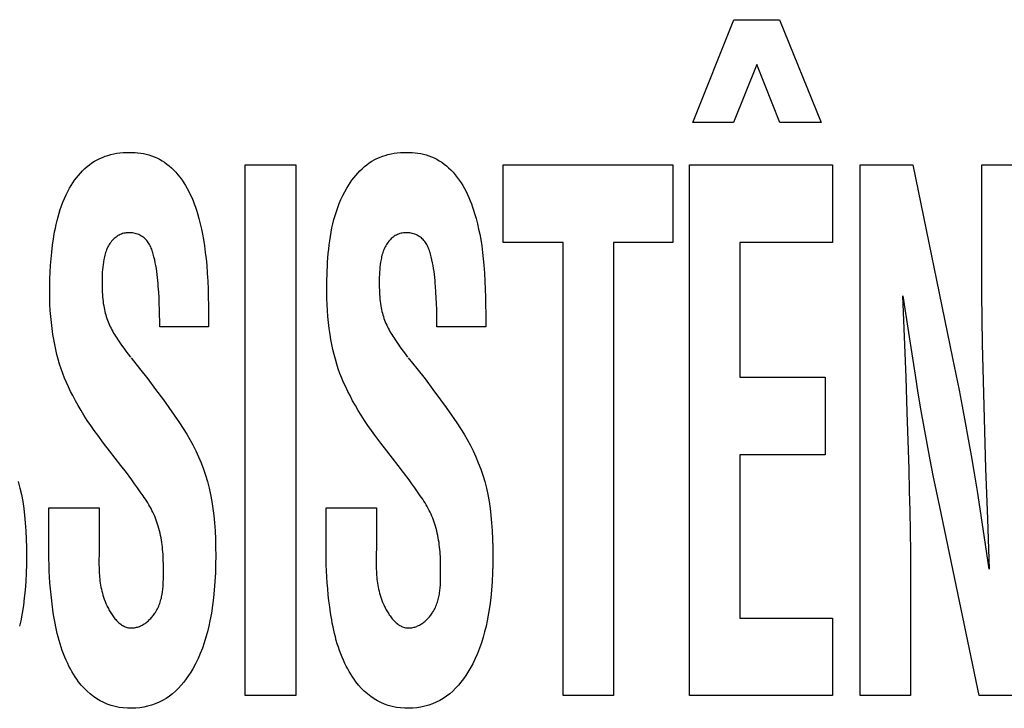
# Model space of a CAD drawing. Units: millimetres. Extents: x 0 to 2378, y 0 to 1682.
# Drawn here: x 1741 to 1744, y 727 to 729 of the extents above; entities that cross this region are included whole.
import ezdxf

# ---------------------------------------------------------------- set-up
doc = ezdxf.new("R2010")
doc.units = ezdxf.units.MM
doc.header["$LTSCALE"] = 130.79
doc.layers.add('7_ALL_FEATURES', color=7, linetype='CONTINUOUS')

msp = doc.modelspace()

# ---------------------------------------------------------------- linework, layer by layer
at = {"layer": '7_ALL_FEATURES', "color": 7, "linetype": 'Continuous'}
for p, q in [((1742.7264, 728.6708), (1742.8519, 728.985)), ((1742.8519, 728.985), (1742.9908, 728.985)), ((1742.9908, 728.985), (1743.1186, 728.6708)), ((1742.9219, 728.848), (1742.8508, 728.6708)), ((1742.992, 728.6708), (1742.9219, 728.848)), ((1742.8508, 728.6708), (1742.7264, 728.6708)), ((1743.1186, 728.6708), (1742.992, 728.6708)), ((1741.3589, 726.9208), (1741.3589, 728.5413)), ((1741.3589, 728.5413), (1741.5133, 728.5413)), ((1741.5133, 728.5413), (1741.5133, 726.9208)), ((1742.1474, 728.3043), (1742.1474, 728.5413)), ((1742.1474, 728.5413), (1742.6651, 728.5413)), ((1742.6651, 728.5413), (1742.6651, 728.3043)), ((1742.7158, 726.9208), (1742.7158, 728.5413)), ((1742.7158, 728.5413), (1743.1524, 728.5413)), ((1743.1524, 728.5413), (1743.1524, 728.3043)), ((1743.2369, 726.9208), (1743.2369, 728.5413)), ((1743.2369, 728.5413), (1743.398, 728.5413)), ((1743.398, 728.5413), (1743.5191, 727.9514)), ((1743.609, 728.2237), (1743.609, 728.5413)), ((1743.609, 728.5413), (1743.7633, 728.5413)), ((1742.3297, 728.3043), (1742.1474, 728.3043)), ((1742.3297, 726.9208), (1742.3297, 728.3043)), ((1742.484, 728.3043), (1742.484, 726.9208)), ((1742.6651, 728.3043), (1742.484, 728.3043)), ((1742.8701, 728.3043), (1742.8701, 727.8937)), ((1743.1524, 728.3043), (1742.8701, 728.3043)), ((1743.3876, 728.0168), (1743.369, 728.1417)), ((1741.2468, 728.0889), (1741.2469, 728.0473)), ((1742.0935, 728.0889), (1742.0936, 728.0473)), ((1741.2469, 728.0473), (1741.098, 728.0473)), ((1742.0936, 728.0473), (1741.9448, 728.0473)), ((1743.4059, 727.8996), (1743.3876, 728.0168)), ((1742.8701, 727.8937), (1743.1301, 727.8937)), ((1743.1301, 727.8937), (1743.1301, 727.6566)), ((1742.8701, 727.6566), (1742.8701, 727.1578)), ((1743.1301, 727.6566), (1742.8701, 727.6566)), ((1743.5942, 727.5457), (1743.6122, 727.4301)), ((1740.759, 727.3759), (1740.759, 727.4947)), ((1740.759, 727.4947), (1740.9134, 727.4947)), ((1741.6058, 727.3759), (1741.6058, 727.4947)), ((1741.6058, 727.4947), (1741.7601, 727.4947)), ((1743.6012, 726.9208), (1743.4802, 727.4976)), ((1743.6122, 727.4301), (1743.6302, 727.3075)), ((1740.9131, 727.3749), (1740.9126, 727.3503)), ((1740.9133, 727.3873), (1740.9131, 727.3749)), ((1741.7598, 727.3749), (1741.7593, 727.3503)), ((1741.76, 727.3873), (1741.7598, 727.3749)), ((1740.9126, 727.3503), (1740.9124, 727.338)), ((1741.7593, 727.3503), (1741.7591, 727.338)), ((1741.1092, 727.2915), (1741.109, 727.3245)), ((1741.9559, 727.2915), (1741.9557, 727.3245)), ((1743.3911, 727.2919), (1743.3913, 726.9208)), ((1742.8701, 727.1578), (1743.1524, 727.1578)), ((1743.1524, 727.1578), (1743.1524, 726.9208)), ((1741.5133, 726.9208), (1741.3589, 726.9208)), ((1742.484, 726.9208), (1742.3297, 726.9208)), ((1743.1524, 726.9208), (1742.7158, 726.9208)), ((1743.3913, 726.9208), (1743.2369, 726.9208)), ((1743.7633, 726.9208), (1743.6012, 726.9208))]:
    msp.add_line(p, q, dxfattribs=at)
for points in [[(1740.7618, 728.1524), (1740.7619, 728.1729), (1740.7624, 728.1935), (1740.7632, 728.214), (1740.7644, 728.2346), (1740.766, 728.2551), (1740.768, 728.2755), (1740.7705, 728.296), (1740.7735, 728.3163), (1740.777, 728.3367), (1740.7793, 728.3483), (1740.7818, 728.3599), (1740.7845, 728.3715), (1740.7875, 728.3829), (1740.7907, 728.3944), (1740.7942, 728.4057), (1740.798, 728.4169), (1740.8022, 728.428), (1740.8067, 728.4389), (1740.8117, 728.4497), (1740.817, 728.4603), (1740.8227, 728.4708), (1740.8275, 728.4789), (1740.8326, 728.4869), (1740.838, 728.4947), (1740.8437, 728.5023), (1740.8496, 728.5096), (1740.8558, 728.5167), (1740.8623, 728.5236), (1740.869, 728.5301), (1740.8761, 728.5363), (1740.8834, 728.5421), (1740.891, 728.5476), (1740.8988, 728.5526), (1740.9066, 728.557), (1740.9146, 728.561), (1740.9228, 728.5646), (1740.9312, 728.5678), (1740.9397, 728.5706), (1740.9483, 728.573), (1740.9577, 728.5752), (1740.9671, 728.5769), (1740.9766, 728.5782), (1740.9862, 728.5791), (1740.9958, 728.5797), (1741.0055, 728.5798), (1741.0141, 728.5797), (1741.0227, 728.5793), (1741.0313, 728.5785), (1741.0398, 728.5775), (1741.0483, 728.5761), (1741.0567, 728.5743), (1741.065, 728.5721), (1741.0731, 728.5695), (1741.0812, 728.5665), (1741.0893, 728.5629), (1741.0972, 728.5589), (1741.105, 728.5544), (1741.1125, 728.5495), (1741.1197, 728.5443), (1741.1268, 728.5387), (1741.1335, 728.5328), (1741.14, 728.5266), (1741.147, 728.5192), (1741.1537, 728.5116), (1741.1601, 728.5036), (1741.166, 728.4954), (1741.1717, 728.4869), (1741.1771, 728.4782), (1741.1821, 728.4693), (1741.1869, 728.4602), (1741.1914, 728.451), (1741.1956, 728.4416), (1741.1996, 728.432), (1741.2033, 728.4224), (1741.2068, 728.4127), (1741.21, 728.403), (1741.2131, 728.3932), (1741.2176, 728.3774), (1741.2217, 728.3615), (1741.2254, 728.3456), (1741.2286, 728.3297), (1741.2315, 728.3136), (1741.2346, 728.2941), (1741.2372, 728.2745), (1741.2395, 728.2548), (1741.2414, 728.2351), (1741.2432, 728.2108), (1741.2446, 728.1864), (1741.2456, 728.1621), (1741.2462, 728.1377), (1741.2466, 728.1133), (1741.2468, 728.0889)], [(1741.6085, 728.1524), (1741.6085, 728.1654), (1741.6086, 728.1785), (1741.6088, 728.1916), (1741.6091, 728.2047), (1741.6095, 728.2179), (1741.6101, 728.2312), (1741.6108, 728.2444), (1741.6116, 728.2576), (1741.6127, 728.2708), (1741.614, 728.284), (1741.6155, 728.2971), (1741.6172, 728.3102), (1741.6192, 728.3232), (1741.6214, 728.3362), (1741.624, 728.3491), (1741.6269, 728.3619), (1741.63, 728.3745), (1741.6336, 728.3871), (1741.6375, 728.3995), (1741.6418, 728.4118), (1741.6464, 728.424), (1741.6515, 728.4359), (1741.657, 728.4478), (1741.663, 728.4594), (1741.6694, 728.4708), (1741.6743, 728.4789), (1741.6795, 728.4868), (1741.6849, 728.4946), (1741.6906, 728.5022), (1741.6965, 728.5095), (1741.7027, 728.5167), (1741.7092, 728.5235), (1741.7159, 728.53), (1741.7229, 728.5362), (1741.7302, 728.5421), (1741.7377, 728.5475), (1741.7456, 728.5526), (1741.7534, 728.557), (1741.7614, 728.561), (1741.7696, 728.5646), (1741.7779, 728.5678), (1741.7864, 728.5706), (1741.7951, 728.573), (1741.8044, 728.5752), (1741.8139, 728.5769), (1741.8234, 728.5782), (1741.8329, 728.5791), (1741.8425, 728.5797), (1741.8522, 728.5798), (1741.8608, 728.5797), (1741.8694, 728.5793), (1741.878, 728.5785), (1741.8865, 728.5775), (1741.895, 728.5761), (1741.9034, 728.5743), (1741.9117, 728.5721), (1741.9199, 728.5695), (1741.9279, 728.5665), (1741.936, 728.5629), (1741.944, 728.5589), (1741.9517, 728.5544), (1741.9592, 728.5495), (1741.9665, 728.5443), (1741.9735, 728.5387), (1741.9802, 728.5328), (1741.9867, 728.5266), (1741.9937, 728.5192), (1742.0004, 728.5116), (1742.0067, 728.5036), (1742.0127, 728.4954), (1742.0184, 728.4869), (1742.0237, 728.4782), (1742.0288, 728.4693), (1742.0335, 728.4602), (1742.038, 728.451), (1742.0422, 728.4416), (1742.0462, 728.432), (1742.0499, 728.4224), (1742.0534, 728.4127), (1742.0567, 728.403), (1742.0597, 728.3932), (1742.0643, 728.3774), (1742.0684, 728.3615), (1742.072, 728.3456), (1742.0753, 728.3297), (1742.0782, 728.3136), (1742.0813, 728.2941), (1742.0839, 728.2745), (1742.0861, 728.2548), (1742.088, 728.2351), (1742.0898, 728.2108), (1742.0912, 728.1864), (1742.0922, 728.162), (1742.0929, 728.1377), (1742.0933, 728.1133), (1742.0935, 728.0889)], [(1741.098, 728.0473), (1741.098, 728.065), (1741.0977, 728.0827), (1741.0973, 728.1004), (1741.0967, 728.118), (1741.0959, 728.1357), (1741.0948, 728.1533), (1741.0936, 728.1708), (1741.0929, 728.1798), (1741.0921, 728.1888), (1741.0911, 728.1978), (1741.0901, 728.2068), (1741.0889, 728.2158), (1741.0876, 728.2248), (1741.0861, 728.2339), (1741.0844, 728.2429), (1741.0825, 728.252), (1741.0803, 728.2611), (1741.0793, 728.2649), (1741.0783, 728.2688), (1741.0772, 728.2726), (1741.076, 728.2764), (1741.0747, 728.2802), (1741.0734, 728.2839), (1741.0719, 728.2876), (1741.0704, 728.2912), (1741.0687, 728.2947), (1741.0669, 728.2981), (1741.065, 728.3015), (1741.0629, 728.3047), (1741.0607, 728.3078), (1741.0583, 728.3108), (1741.0558, 728.3136), (1741.0531, 728.3163), (1741.0502, 728.3188), (1741.0472, 728.3211), (1741.044, 728.3233), (1741.0407, 728.3253), (1741.0373, 728.3271), (1741.0337, 728.3287), (1741.0301, 728.3301), (1741.0264, 728.3314), (1741.0226, 728.3325), (1741.0188, 728.3333), (1741.0149, 728.334), (1741.011, 728.3344), (1741.0071, 728.3346), (1741.0033, 728.3346), (1740.9994, 728.3345), (1740.9957, 728.3341), (1740.9919, 728.3334), (1740.9882, 728.3326), (1740.9845, 728.3316), (1740.981, 728.3304), (1740.9775, 728.329), (1740.974, 728.3274), (1740.9707, 728.3256), (1740.9675, 728.3236), (1740.9644, 728.3214), (1740.9614, 728.3191), (1740.9585, 728.3166), (1740.9557, 728.3139), (1740.9531, 728.3111), (1740.9506, 728.3082), (1740.9482, 728.3051), (1740.946, 728.302), (1740.9439, 728.2988), (1740.9416, 728.2949), (1740.9395, 728.2909), (1740.9375, 728.2868), (1740.9358, 728.2827), (1740.9342, 728.2785), (1740.9327, 728.2742), (1740.9314, 728.2699), (1740.9302, 728.2655), (1740.9291, 728.2611), (1740.9281, 728.2567), (1740.9272, 728.2522), (1740.9259, 728.2446), (1740.9248, 728.237), (1740.9239, 728.2294), (1740.9231, 728.2217), (1740.9226, 728.2141), (1740.9222, 728.2064), (1740.9219, 728.1988), (1740.9217, 728.1911), (1740.9217, 728.1834), (1740.9217, 728.1743)], [(1741.9448, 728.0473), (1741.9447, 728.065), (1741.9444, 728.0827), (1741.944, 728.1004), (1741.9434, 728.118), (1741.9426, 728.1357), (1741.9416, 728.1533), (1741.9403, 728.1708), (1741.9396, 728.1798), (1741.9388, 728.1888), (1741.9379, 728.1978), (1741.9368, 728.2068), (1741.9357, 728.2158), (1741.9343, 728.2248), (1741.9328, 728.2339), (1741.9311, 728.2429), (1741.9292, 728.252), (1741.927, 728.2611), (1741.926, 728.2649), (1741.925, 728.2688), (1741.9239, 728.2726), (1741.9227, 728.2764), (1741.9214, 728.2802), (1741.9201, 728.2839), (1741.9186, 728.2876), (1741.9171, 728.2912), (1741.9154, 728.2947), (1741.9136, 728.2981), (1741.9117, 728.3015), (1741.9097, 728.3047), (1741.9075, 728.3078), (1741.9051, 728.3108), (1741.9026, 728.3136), (1741.8998, 728.3163), (1741.897, 728.3188), (1741.894, 728.3211), (1741.8908, 728.3233), (1741.8875, 728.3253), (1741.884, 728.3271), (1741.8805, 728.3287), (1741.8768, 728.3301), (1741.8731, 728.3314), (1741.8693, 728.3325), (1741.8655, 728.3333), (1741.8616, 728.334), (1741.8577, 728.3344), (1741.8538, 728.3346), (1741.85, 728.3346), (1741.8462, 728.3345), (1741.8424, 728.3341), (1741.8386, 728.3334), (1741.8349, 728.3326), (1741.8313, 728.3316), (1741.8277, 728.3304), (1741.8242, 728.329), (1741.8208, 728.3274), (1741.8174, 728.3256), (1741.8142, 728.3236), (1741.8111, 728.3214), (1741.808, 728.3191), (1741.8051, 728.3166), (1741.8024, 728.3139), (1741.7997, 728.3111), (1741.7972, 728.3082), (1741.7948, 728.3051), (1741.7926, 728.302), (1741.7905, 728.2988), (1741.7882, 728.2949), (1741.7861, 728.2909), (1741.7842, 728.2868), (1741.7824, 728.2827), (1741.7808, 728.2785), (1741.7793, 728.2742), (1741.778, 728.2699), (1741.7768, 728.2655), (1741.7758, 728.2611), (1741.7748, 728.2567), (1741.7739, 728.2522), (1741.7726, 728.2446), (1741.7715, 728.237), (1741.7706, 728.2294), (1741.7698, 728.2217), (1741.7693, 728.2141), (1741.7689, 728.2064), (1741.7686, 728.1988), (1741.7684, 728.1911), (1741.7684, 728.1834), (1741.7684, 728.1743)], [(1743.6168, 727.7676), (1743.6128, 727.9196), (1743.6112, 727.9956), (1743.61, 728.0716), (1743.6093, 728.1477), (1743.609, 728.2237)], [(1740.9445, 727.6687), (1740.9264, 727.6922), (1740.9087, 727.716), (1740.8978, 727.7309), (1740.8871, 727.7461), (1740.8767, 727.7614), (1740.8666, 727.7769), (1740.8576, 727.7916), (1740.8489, 727.8065), (1740.8405, 727.8216), (1740.8324, 727.8369), (1740.8256, 727.8501), (1740.8192, 727.8634), (1740.813, 727.8769), (1740.8072, 727.8906), (1740.8018, 727.9043), (1740.7966, 727.9188), (1740.7919, 727.9334), (1740.7876, 727.9482), (1740.7837, 727.9631), (1740.7802, 727.978), (1740.7771, 727.9931), (1740.7743, 728.0083), (1740.7718, 728.0235), (1740.7691, 728.0418), (1740.7669, 728.0602), (1740.7651, 728.0786), (1740.7636, 728.097), (1740.7626, 728.1155), (1740.762, 728.1339), (1740.7618, 728.1524)], [(1740.9217, 728.1743), (1740.9218, 728.1672), (1740.922, 728.1601), (1740.9223, 728.1531), (1740.9227, 728.146), (1740.9232, 728.1389), (1740.9239, 728.1319), (1740.9247, 728.1249), (1740.9257, 728.1179), (1740.9268, 728.1109), (1740.9278, 728.1054), (1740.9289, 728.0999), (1740.9301, 728.0944), (1740.9314, 728.089), (1740.9329, 728.0836), (1740.9345, 728.0782), (1740.9362, 728.0729), (1740.938, 728.0677), (1740.94, 728.0625), (1740.9422, 728.0573), (1740.9444, 728.0523), (1740.9467, 728.0474), (1740.9492, 728.0425), (1740.9518, 728.0376), (1740.9545, 728.0328), (1740.9572, 728.0281), (1740.9601, 728.0234), (1740.963, 728.0187), (1740.9659, 728.0141), (1740.9689, 728.0095), (1740.9752, 728.0001), (1740.9815, 727.9908), (1740.988, 727.9816), (1740.9946, 727.9725), (1741.0014, 727.9635), (1741.0082, 727.9546)], [(1741.8261, 727.6236), (1741.7911, 727.6687), (1741.7731, 727.6922), (1741.7553, 727.716), (1741.7445, 727.7309), (1741.7338, 727.7461), (1741.7234, 727.7614), (1741.7133, 727.7769), (1741.7043, 727.7916), (1741.6956, 727.8065), (1741.6872, 727.8216), (1741.6791, 727.8369), (1741.6724, 727.8501), (1741.6659, 727.8634), (1741.6597, 727.8769), (1741.6538, 727.8906), (1741.6484, 727.9043), (1741.6432, 727.9188), (1741.6385, 727.9334), (1741.6343, 727.9482), (1741.6304, 727.963), (1741.6269, 727.978), (1741.6238, 727.9931), (1741.621, 728.0083), (1741.6185, 728.0235), (1741.6159, 728.0418), (1741.6136, 728.0602), (1741.6118, 728.0786), (1741.6104, 728.097), (1741.6093, 728.1155), (1741.6087, 728.1339), (1741.6085, 728.1524)], [(1741.7684, 728.1743), (1741.7685, 728.1672), (1741.7687, 728.1601), (1741.769, 728.1531), (1741.7694, 728.146), (1741.77, 728.1389), (1741.7706, 728.1319), (1741.7714, 728.1249), (1741.7724, 728.1179), (1741.7735, 728.1109), (1741.7745, 728.1054), (1741.7756, 728.0999), (1741.7768, 728.0944), (1741.7782, 728.089), (1741.7796, 728.0836), (1741.7812, 728.0782), (1741.7829, 728.0729), (1741.7848, 728.0677), (1741.7867, 728.0625), (1741.7889, 728.0573), (1741.7911, 728.0523), (1741.7935, 728.0474), (1741.7959, 728.0425), (1741.7985, 728.0376), (1741.8012, 728.0328), (1741.804, 728.0281), (1741.8068, 728.0234), (1741.8097, 728.0187), (1741.8127, 728.0141), (1741.8157, 728.0095), (1741.8219, 728.0001), (1741.8283, 727.9908), (1741.8348, 727.9816), (1741.8414, 727.9725), (1741.8481, 727.9636), (1741.8549, 727.9546)], [(1743.3668, 728.1417), (1743.3763, 727.8919), (1743.38, 727.7863)], [(1741.0104, 727.9526), (1741.0361, 727.9203), (1741.0614, 727.8878), (1741.0855, 727.8561), (1741.1092, 727.8241), (1741.1259, 727.801), (1741.1424, 727.7777), (1741.1585, 727.7541), (1741.17, 727.7367), (1741.1811, 727.719), (1741.1903, 727.7031), (1741.199, 727.687), (1741.208, 727.6689), (1741.2164, 727.6505), (1741.2243, 727.6318), (1741.2314, 727.6128), (1741.238, 727.5937), (1741.2438, 727.5743), (1741.249, 727.5547), (1741.2534, 727.535), (1741.2574, 727.5136), (1741.2605, 727.4921), (1741.2631, 727.4706), (1741.265, 727.4489), (1741.2668, 727.4238), (1741.268, 727.3986), (1741.2687, 727.3735), (1741.2689, 727.3483), (1741.2687, 727.3218), (1741.2679, 727.2954), (1741.2665, 727.2689), (1741.2645, 727.2425), (1741.2622, 727.2192), (1741.2593, 727.1959), (1741.2557, 727.1727), (1741.2514, 727.1497), (1741.2478, 727.1327), (1741.2437, 727.1158), (1741.239, 727.0991), (1741.2339, 727.0825), (1741.2282, 727.0661), (1741.2219, 727.05), (1741.215, 727.034), (1741.2073, 727.0183), (1741.199, 727.0029), (1741.1927, 726.9923), (1741.186, 726.9819), (1741.1788, 726.9717), (1741.1713, 726.9618), (1741.1634, 726.9524), (1741.1551, 726.9433), (1741.1463, 726.9347), (1741.1371, 726.9267), (1741.1274, 726.9192), (1741.1173, 726.9124), (1741.1068, 726.9063), (1741.0958, 726.9008), (1741.0845, 726.8961), (1741.0729, 726.892), (1741.061, 726.8886), (1741.049, 726.886), (1741.0368, 726.884), (1741.0245, 726.8827), (1741.0123, 726.8822), (1740.9994, 726.8824), (1740.9867, 726.8833), (1740.974, 726.8851), (1740.9615, 726.8877), (1740.9492, 726.8911), (1740.9379, 726.8951), (1740.9268, 726.8998), (1740.916, 726.9052), (1740.9056, 726.9113), (1740.8956, 726.918), (1740.8855, 726.9259), (1740.8759, 726.9344), (1740.8668, 726.9435), (1740.8582, 726.9531), (1740.8502, 726.9632)], [(1741.8572, 727.9526), (1741.8828, 727.9203), (1741.9082, 727.8878), (1741.9322, 727.8561), (1741.9559, 727.8241), (1741.9726, 727.801), (1741.9891, 727.7777), (1742.0052, 727.7541), (1742.0167, 727.7367), (1742.0278, 727.719), (1742.0371, 727.7031), (1742.0458, 727.687), (1742.0548, 727.6689), (1742.0632, 727.6505), (1742.071, 727.6318), (1742.0782, 727.6129), (1742.0847, 727.5937), (1742.0905, 727.5743), (1742.0956, 727.5547), (1742.1, 727.535), (1742.104, 727.5136), (1742.1072, 727.4921), (1742.1097, 727.4705), (1742.1117, 727.4489), (1742.1135, 727.4238), (1742.1147, 727.3986), (1742.1154, 727.3735), (1742.1156, 727.3483), (1742.1154, 727.3218), (1742.1146, 727.2954), (1742.1133, 727.2689), (1742.1113, 727.2425), (1742.1089, 727.2192), (1742.106, 727.1959), (1742.1024, 727.1727), (1742.0981, 727.1497), (1742.0945, 727.1327), (1742.0903, 727.1158), (1742.0857, 727.0991), (1742.0806, 727.0825), (1742.0749, 727.0661), (1742.0686, 727.05), (1742.0616, 727.034), (1742.054, 727.0183), (1742.0456, 727.0029), (1742.0393, 726.9923), (1742.0326, 726.9819), (1742.0255, 726.9717), (1742.018, 726.9618), (1742.0101, 726.9524), (1742.0017, 726.9433), (1741.993, 726.9347), (1741.9838, 726.9267), (1741.9741, 726.9192), (1741.964, 726.9124), (1741.9534, 726.9063), (1741.9425, 726.9008), (1741.9312, 726.8961), (1741.9196, 726.892), (1741.9078, 726.8887), (1741.8957, 726.886), (1741.8836, 726.884), (1741.8713, 726.8827), (1741.8591, 726.8822), (1741.8462, 726.8824), (1741.8334, 726.8833), (1741.8208, 726.8851), (1741.8083, 726.8877), (1741.796, 726.8911), (1741.7847, 726.8951), (1741.7736, 726.8998), (1741.7628, 726.9052), (1741.7524, 726.9113), (1741.7424, 726.918), (1741.7323, 726.9259), (1741.7227, 726.9344), (1741.7136, 726.9435), (1741.7051, 726.9531), (1741.697, 726.9632)], [(1743.5191, 727.9514), (1743.5294, 727.9025), (1743.5393, 727.8536), (1743.5489, 727.8047), (1743.5584, 727.7546), (1743.5675, 727.7044), (1743.5763, 727.6542), (1743.5854, 727.6), (1743.5942, 727.5457)], [(1743.4802, 727.4976), (1743.4701, 727.5454), (1743.4605, 727.5932), (1743.4511, 727.6411), (1743.4417, 727.6908), (1743.4327, 727.7405), (1743.424, 727.7903), (1743.4148, 727.845), (1743.4059, 727.8996)], [(1743.38, 727.7863), (1743.3855, 727.6123), (1743.3872, 727.5455), (1743.3885, 727.4853)], [(1743.6323, 727.3075), (1743.6267, 727.4608), (1743.6214, 727.6142), (1743.6168, 727.7676)], [(1741.0469, 727.5309), (1741.0386, 727.5434), (1741.0301, 727.5557), (1741.0214, 727.5679), (1741.0125, 727.58), (1740.9961, 727.6019), (1740.9794, 727.6236), (1740.9445, 727.6687)], [(1741.8937, 727.5309), (1741.8854, 727.5434), (1741.8769, 727.5557), (1741.8681, 727.5679), (1741.8593, 727.58), (1741.8428, 727.6019), (1741.8261, 727.6236)], [(1740.6659, 727.5743), (1740.6711, 727.5547), (1740.6755, 727.535), (1740.6794, 727.5136), (1740.6826, 727.4921), (1740.6851, 727.4706), (1740.6871, 727.4489), (1740.6889, 727.4238), (1740.6901, 727.3986), (1740.6908, 727.3735), (1740.691, 727.3483), (1740.6908, 727.3218), (1740.69, 727.2954), (1740.6886, 727.2689), (1740.6866, 727.2425), (1740.6843, 727.2192), (1740.6814, 727.1959), (1740.6778, 727.1727), (1740.6735, 727.1497), (1740.6699, 727.1327)], [(1741.109, 727.3245), (1741.1089, 727.3317), (1741.1087, 727.3388), (1741.1084, 727.346), (1741.108, 727.3532), (1741.1075, 727.3604), (1741.1069, 727.3676), (1741.1061, 727.3747), (1741.1053, 727.3819), (1741.1043, 727.389), (1741.1032, 727.3961), (1741.102, 727.4032), (1741.1006, 727.4103), (1741.0991, 727.4173), (1741.0974, 727.4243), (1741.0956, 727.4313), (1741.0936, 727.4382), (1741.0916, 727.4444), (1741.0896, 727.4506), (1741.0873, 727.4568), (1741.085, 727.4629), (1741.0825, 727.4689), (1741.0799, 727.4749), (1741.0772, 727.4809), (1741.0743, 727.4867), (1741.0714, 727.4925), (1741.0682, 727.4983), (1741.065, 727.5039), (1741.0616, 727.5095), (1741.0581, 727.515), (1741.0545, 727.5204), (1741.0508, 727.5257), (1741.0469, 727.5309)], [(1741.9557, 727.3245), (1741.9556, 727.3317), (1741.9554, 727.3388), (1741.9551, 727.346), (1741.9547, 727.3532), (1741.9542, 727.3604), (1741.9535, 727.3676), (1741.9528, 727.3747), (1741.9519, 727.3819), (1741.951, 727.389), (1741.9498, 727.3961), (1741.9486, 727.4032), (1741.9472, 727.4103), (1741.9457, 727.4173), (1741.944, 727.4243), (1741.9422, 727.4313), (1741.9402, 727.4382), (1741.9383, 727.4444), (1741.9362, 727.4506), (1741.934, 727.4568), (1741.9317, 727.4629), (1741.9292, 727.4689), (1741.9266, 727.4749), (1741.9239, 727.4809), (1741.921, 727.4867), (1741.9181, 727.4925), (1741.915, 727.4983), (1741.9117, 727.5039), (1741.9084, 727.5095), (1741.9049, 727.515), (1741.9013, 727.5204), (1741.8975, 727.5257), (1741.8937, 727.5309)], [(1740.9134, 727.4947), (1740.9134, 727.3934), (1740.9133, 727.3873)], [(1741.7601, 727.4947), (1741.7601, 727.3934), (1741.76, 727.3873)], [(1743.3885, 727.4853), (1743.3905, 727.3585), (1743.3911, 727.2919)], [(1740.8502, 726.9632), (1740.8447, 726.9707), (1740.8395, 726.9784), (1740.8345, 726.9862), (1740.8297, 726.9942), (1740.8252, 727.0024), (1740.8208, 727.0106), (1740.8168, 727.019), (1740.8122, 727.0288), (1740.808, 727.0387), (1740.804, 727.0488), (1740.8003, 727.0589), (1740.7968, 727.0691), (1740.7936, 727.0793), (1740.7906, 727.0896), (1740.7878, 727.1), (1740.7851, 727.1104), (1740.7827, 727.1208), (1740.7805, 727.1313), (1740.7784, 727.1419), (1740.7764, 727.1524), (1740.7746, 727.163), (1740.7729, 727.1736), (1740.7703, 727.1919), (1740.768, 727.2102), (1740.7659, 727.2286), (1740.7642, 727.2469), (1740.7628, 727.2653), (1740.7616, 727.2837), (1740.7606, 727.3021), (1740.7599, 727.3206), (1740.7594, 727.339), (1740.7591, 727.3574), (1740.759, 727.3759)], [(1741.697, 726.9632), (1741.6915, 726.9707), (1741.6863, 726.9784), (1741.6813, 726.9862), (1741.6765, 726.9942), (1741.672, 727.0024), (1741.6677, 727.0106), (1741.6636, 727.019), (1741.659, 727.0288), (1741.6548, 727.0387), (1741.6508, 727.0488), (1741.6471, 727.0589), (1741.6436, 727.0691), (1741.6404, 727.0793), (1741.6373, 727.0896), (1741.6345, 727.1), (1741.6319, 727.1104), (1741.6295, 727.1208), (1741.6272, 727.1313), (1741.6251, 727.1419), (1741.6231, 727.1524), (1741.6213, 727.163), (1741.6196, 727.1736), (1741.617, 727.1919), (1741.6147, 727.2102), (1741.6126, 727.2286), (1741.6109, 727.2469), (1741.6095, 727.2653), (1741.6083, 727.2837), (1741.6073, 727.3021), (1741.6066, 727.3206), (1741.6061, 727.339), (1741.6059, 727.3574), (1741.6058, 727.3759)], [(1740.9124, 727.338), (1740.9123, 727.3319), (1740.9123, 727.3257), (1740.9124, 727.3196), (1740.9125, 727.3135), (1740.9127, 727.3073), (1740.9129, 727.3012), (1740.9132, 727.2951), (1740.9136, 727.2889), (1740.9142, 727.2828), (1740.9148, 727.2766), (1740.9155, 727.2705), (1740.9164, 727.2644), (1740.9174, 727.2582), (1740.9185, 727.2521), (1740.9198, 727.2459), (1740.9212, 727.2397), (1740.9228, 727.2336), (1740.9246, 727.2274), (1740.9265, 727.2212), (1740.9287, 727.215), (1740.931, 727.2088), (1740.9335, 727.2026), (1740.9363, 727.1964), (1740.9378, 727.1931), (1740.9395, 727.1898), (1740.9411, 727.1865), (1740.9429, 727.1832), (1740.9447, 727.1799), (1740.9465, 727.1767), (1740.9484, 727.1735), (1740.9504, 727.1704), (1740.9525, 727.1673), (1740.9546, 727.1643), (1740.9567, 727.1613), (1740.9589, 727.1585), (1740.9612, 727.1557), (1740.9635, 727.153), (1740.9659, 727.1504), (1740.9684, 727.1479), (1740.9709, 727.1455), (1740.9734, 727.1432), (1740.976, 727.141), (1740.9787, 727.139), (1740.9815, 727.1371), (1740.9842, 727.1354), (1740.9871, 727.1338), (1740.99, 727.1324), (1740.9929, 727.1311), (1740.9959, 727.13), (1740.999, 727.1291), (1741.0021, 727.1284), (1741.0053, 727.1279), (1741.0085, 727.1276), (1741.0117, 727.1275)], [(1741.7591, 727.338), (1741.7591, 727.3318), (1741.759, 727.3257), (1741.7591, 727.3196), (1741.7592, 727.3134), (1741.7594, 727.3073), (1741.7596, 727.3012), (1741.7599, 727.295), (1741.7604, 727.2889), (1741.7609, 727.2828), (1741.7615, 727.2766), (1741.7622, 727.2705), (1741.7631, 727.2643), (1741.7641, 727.2582), (1741.7652, 727.252), (1741.7665, 727.2459), (1741.7679, 727.2397), (1741.7695, 727.2336), (1741.7713, 727.2274), (1741.7732, 727.2212), (1741.7754, 727.215), (1741.7777, 727.2088), (1741.7803, 727.2026), (1741.783, 727.1964), (1741.7846, 727.1931), (1741.7862, 727.1898), (1741.7879, 727.1865), (1741.7896, 727.1832), (1741.7914, 727.1799), (1741.7933, 727.1767), (1741.7952, 727.1735), (1741.7972, 727.1704), (1741.7992, 727.1673), (1741.8013, 727.1643), (1741.8035, 727.1613), (1741.8057, 727.1585), (1741.808, 727.1557), (1741.8103, 727.153), (1741.8127, 727.1504), (1741.8151, 727.1479), (1741.8176, 727.1455), (1741.8202, 727.1432), (1741.8228, 727.141), (1741.8255, 727.139), (1741.8282, 727.1371), (1741.831, 727.1354), (1741.8339, 727.1338), (1741.8368, 727.1324), (1741.8397, 727.1311), (1741.8427, 727.13), (1741.8458, 727.1291), (1741.8489, 727.1284), (1741.8521, 727.1279), (1741.8553, 727.1276), (1741.8585, 727.1275)], [(1741.0117, 727.1275), (1741.0148, 727.1276), (1741.0179, 727.1278), (1741.021, 727.1282), (1741.0241, 727.1288), (1741.0271, 727.1295), (1741.0301, 727.1303), (1741.0331, 727.1313), (1741.036, 727.1324), (1741.0389, 727.1337), (1741.0418, 727.135), (1741.0447, 727.1365), (1741.0475, 727.1381), (1741.0502, 727.1398), (1741.053, 727.1416), (1741.0556, 727.1435), (1741.0582, 727.1455), (1741.0608, 727.1476), (1741.0633, 727.1498), (1741.0658, 727.152), (1741.0682, 727.1544), (1741.0705, 727.1567), (1741.0727, 727.1592), (1741.0749, 727.1617), (1741.077, 727.1643), (1741.0791, 727.1669), (1741.0811, 727.1695), (1741.083, 727.1722), (1741.0848, 727.1749), (1741.0871, 727.1787), (1741.0893, 727.1825), (1741.0913, 727.1863), (1741.0932, 727.1902), (1741.095, 727.1941), (1741.0966, 727.1981), (1741.0981, 727.2021), (1741.0994, 727.2062), (1741.1007, 727.2103), (1741.1018, 727.2144), (1741.1029, 727.2185), (1741.1038, 727.2227), (1741.1047, 727.2269), (1741.1054, 727.2311), (1741.1061, 727.2354), (1741.1067, 727.2396), (1741.1072, 727.2439), (1741.1076, 727.2482), (1741.108, 727.2525), (1741.1083, 727.2568), (1741.1085, 727.2611), (1741.1087, 727.2655), (1741.1089, 727.2698), (1741.109, 727.2742), (1741.1091, 727.2785), (1741.1091, 727.2829), (1741.1092, 727.2872), (1741.1092, 727.2915)], [(1741.8585, 727.1275), (1741.8616, 727.1276), (1741.8647, 727.1278), (1741.8678, 727.1282), (1741.8709, 727.1288), (1741.8739, 727.1295), (1741.8769, 727.1303), (1741.8799, 727.1313), (1741.8828, 727.1324), (1741.8857, 727.1337), (1741.8886, 727.135), (1741.8914, 727.1365), (1741.8942, 727.1381), (1741.897, 727.1398), (1741.8997, 727.1416), (1741.9024, 727.1435), (1741.905, 727.1455), (1741.9075, 727.1476), (1741.91, 727.1498), (1741.9125, 727.152), (1741.9149, 727.1544), (1741.9172, 727.1568), (1741.9195, 727.1592), (1741.9216, 727.1617), (1741.9238, 727.1643), (1741.9258, 727.1669), (1741.9278, 727.1695), (1741.9296, 727.1722), (1741.9315, 727.1749), (1741.9338, 727.1787), (1741.936, 727.1825), (1741.938, 727.1863), (1741.9399, 727.1902), (1741.9417, 727.1942), (1741.9433, 727.1981), (1741.9448, 727.2021), (1741.9461, 727.2062), (1741.9474, 727.2103), (1741.9485, 727.2144), (1741.9496, 727.2185), (1741.9505, 727.2227), (1741.9514, 727.2269), (1741.9521, 727.2311), (1741.9528, 727.2354), (1741.9534, 727.2396), (1741.9539, 727.2439), (1741.9543, 727.2482), (1741.9547, 727.2525), (1741.955, 727.2568), (1741.9552, 727.2612), (1741.9554, 727.2655), (1741.9556, 727.2698), (1741.9557, 727.2742), (1741.9558, 727.2785), (1741.9558, 727.2829), (1741.9559, 727.2872), (1741.9559, 727.2915)]]:
    msp.add_lwpolyline(points, dxfattribs=at)

doc.saveas('drawing.dxf')
